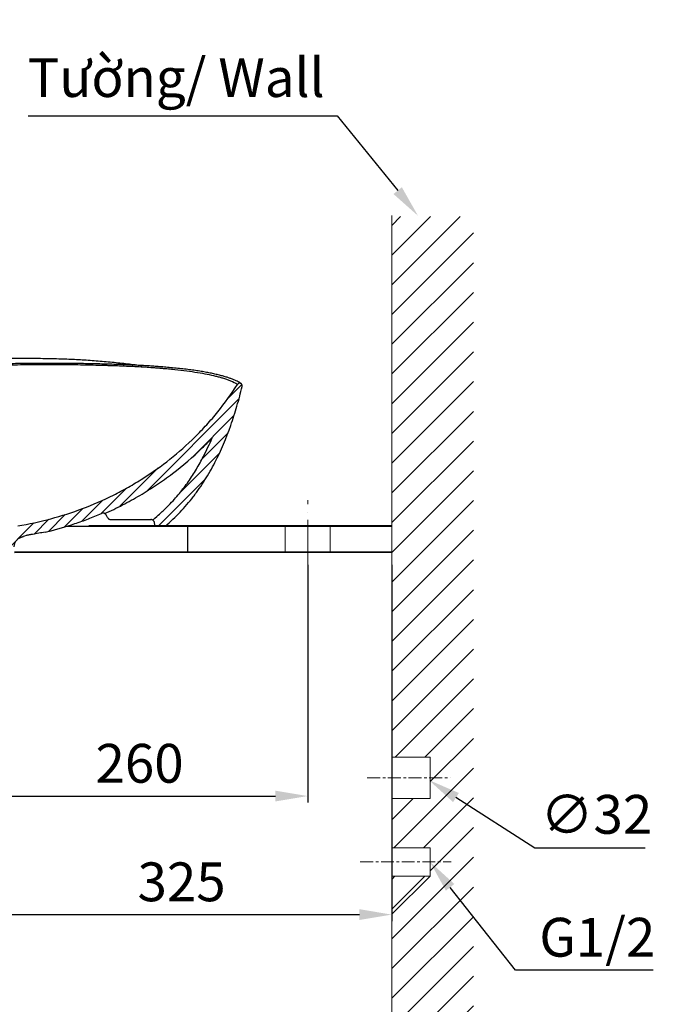
# Model space of a CAD drawing. Units: inches. Extents: x 9579 to 17190, y -7956 to -5376.
# Drawn here: x 15979 to 16470, y -7189 to -6428 of the extents above; entities that cross this region are included whole.
import ezdxf

# ---------------------------------------------------------------- set-up
doc = ezdxf.new("R2010")
doc.units = ezdxf.units.IN
doc.header["$LTSCALE"] = 4
doc.header["$MEASUREMENT"] = 0
for name, pattern in [('ACAD_ISO04W100', [30, 24, -3, 0, -3]), ('CENTER', [2, 1.25, -0.25, 0.25, -0.25]), ('DASHDOT', [1, 0.5, -0.25, 0, -0.25]), ('PHANTOM', [2.5, 1.25, -0.25, 0.25, -0.25, 0.25, -0.25])]:
    doc.linetypes.add(name, pattern=pattern)
doc.layers.get('0').update_dxf_attribs({"lineweight": 15})
for name, color, linetype, lineweight in [('BODY', 7, 'Continuous', 40), ('CENTER', 7, 'CENTER', 13), ('COUNTER', 7, 'DASHDOT', 13), ('DIMENSI', 7, 'Continuous', 13), ('DINDING', 7, 'PHANTOM', 15), ('FITTING', 7, 'Continuous', 13)]:
    doc.layers.add(name, color=color, linetype=linetype, lineweight=lineweight)
doc.layers.add('Net thay', color=7, linetype='Continuous')
doc.styles.add('style2', font='arial.ttf', dxfattribs={"height": 30})
doc.dimstyles.new('212', dxfattribs={"dimtxt": 30, "dimasz": 25, "dimexe": 5, "dimexo": 10, "dimgap": 10, "dimtad": 1, "dimtoh": 1, "dimdec": 0, "dimzin": 0, "dimdsep": 46, "dimtxsty": 'style2', "dimcen": 0, "dimadec": 0, "dimazin": 0, "dimtfac": 1, "dimtdec": 0, "dimtofl": 0, "dimtmove": 0, "dimatfit": 3, "dimfxl": 1, "dimtolj": 1, "dimtzin": 0, "dimarcsym": 0})

# ---------------------------------------------------------------- blocks, each defined once
blk = doc.blocks.new('*D19')
at = {"color": 0, "lineweight": -2, "transparency": 16777216}
for p, q in [((16266.74, -6849.8), (16266.74, -7125.12)), ((15941.77, -7023.58), (15941.77, -7125.12)), ((15966.77, -7120.12), (16241.74, -7120.12))]:
    blk.add_line(p, q, dxfattribs=at)
at = {"color": 0, "transparency": 16777216}
for points in [[(15966.77, -7115.95), (15966.77, -7124.28), (15941.77, -7120.12)], [(16241.74, -7115.95), (16241.74, -7124.28), (16266.74, -7120.12)]]:
    blk.add_solid(points, dxfattribs=at)
at = {"layer": 'Defpoints', "color": 0, "transparency": 16777216}
for p in [(16266.74, -6839.8), (15941.77, -7013.58), (16266.74, -7120.12)]:
    blk.add_point(p, dxfattribs=at)
at = {"color": 0, "transparency": 16777216, "insert": (16104.26, -7094.79), "char_height": 30, "attachment_point": 5, "style": 'style2'}
blk.add_mtext('\\A1;325', dxfattribs=at)
blk = doc.blocks.new('*D20')
at = {"color": 0, "lineweight": -2, "transparency": 16777216}
for p, q in [((16201.74, -6849.82), (16201.74, -7033.49)), ((15941.77, -7023.58), (15941.77, -7033.49)), ((15966.77, -7028.49), (16176.74, -7028.49))]:
    blk.add_line(p, q, dxfattribs=at)
at = {"color": 0, "transparency": 16777216}
for points in [[(15966.77, -7024.32), (15966.77, -7032.65), (15941.77, -7028.49)], [(16176.74, -7024.32), (16176.74, -7032.65), (16201.74, -7028.49)]]:
    blk.add_solid(points, dxfattribs=at)
at = {"layer": 'Defpoints', "color": 0, "transparency": 16777216}
for p in [(16201.74, -6839.82), (15941.77, -7013.58), (16201.74, -7028.49)]:
    blk.add_point(p, dxfattribs=at)
at = {"color": 0, "transparency": 16777216, "insert": (16071.76, -7003.17), "char_height": 30, "attachment_point": 5, "style": 'style2'}
blk.add_mtext('\\A1;260', dxfattribs=at)
blk = doc.blocks.new('*D21')
at = {"color": 0, "lineweight": -2}
for p, q in [((15985.73, -6502.77), (16224.6, -6502.77)), ((16224.6, -6502.77), (16271.31, -6560.52))]:
    blk.add_line(p, q, dxfattribs=at)
at = {"color": 0}
blk.add_solid([(16268.07, -6563.14), (16274.55, -6557.9), (16287.03, -6579.96)], dxfattribs=at)
at = {"layer": 'Defpoints', "color": 0}
for p in [(16287.03, -6579.96), (16300.86, -6597.06)]:
    blk.add_point(p, dxfattribs=at)
at = {"color": 0, "insert": (16100.03, -6473.11), "char_height": 30, "attachment_point": 5, "style": 'style2'}
blk.add_mtext('\\A1;Tường/ Wall', dxfattribs=at)
blk = doc.blocks.new('*D22')
at = {"color": 0, "lineweight": -2, "transparency": 16777216}
for p, q in [((16377.27, -7068.8), (16316.39, -7029.63)), ((16462.57, -7068.8), (16377.27, -7068.8))]:
    blk.add_line(p, q, dxfattribs=at)
at = {"color": 0, "transparency": 16777216}
blk.add_solid([(16318.65, -7026.12), (16314.14, -7033.13), (16295.37, -7016.1)], dxfattribs=at)
at = {"layer": 'Defpoints', "color": 0, "transparency": 16777216}
for p in [(16268.46, -6998.78), (16295.37, -7016.1)]:
    blk.add_point(p, dxfattribs=at)
at = {"color": 0, "transparency": 16777216, "insert": (16424.92, -7042.64), "char_height": 30, "attachment_point": 5, "style": 'style2'}
blk.add_mtext('\\A1;∅32', dxfattribs=at)
blk = doc.blocks.new('*D23')
at = {"color": 0, "lineweight": -2, "transparency": 16777216}
for p, q in [((16362.46, -7163.13), (16311.85, -7099.05)), ((16468.85, -7163.13), (16362.46, -7163.13))]:
    blk.add_line(p, q, dxfattribs=at)
at = {"color": 0, "transparency": 16777216}
blk.add_solid([(16315.12, -7096.46), (16308.58, -7101.63), (16296.35, -7079.43)], dxfattribs=at)
at = {"layer": 'Defpoints', "color": 0, "transparency": 16777216}
for p in [(16282.72, -7062.16), (16296.35, -7079.43)]:
    blk.add_point(p, dxfattribs=at)
at = {"color": 0, "transparency": 16777216, "insert": (16425.64, -7137.62), "char_height": 30, "attachment_point": 5, "style": 'style2'}
blk.add_mtext('\\A1;G1/2', dxfattribs=at)

msp = doc.modelspace()

# ---------------------------------------------------------------- hatches: boundary and pattern name
h = msp.add_hatch()
h.set_pattern_fill('ANSI31', color=256, scale=130, style=0)
h.set_pattern_definition([(45, (6064.582, -8470.38), (-11.490485, 11.490485), [])])
h.paths.add_polyline_path([(16329.8, -6580.46), (16266.74, -6580.46), (16266.74, -6998.34), (16296.35, -6998.34), (16296.35, -6964.34), (16329.8, -6964.34)])
h.paths.add_polyline_path([(16329.8, -7054.43), (16296.35, -7054.43), (16296.35, -7090.43), (16266.74, -7090.43), (16266.74, -7564.84), (16329.8, -7564.84)])
h.paths.add_polyline_path([(16296.35, -7068.43), (16266.74, -7068.43), (16296.35, -7068.43), (16296.35, -7054.43), (16329.8, -7054.43), (16329.8, -6964.34), (16296.35, -6964.34), (16296.35, -7030.34), (16266.74, -7030.34), (16266.74, -7068.43)])

# ---------------------------------------------------------------- linework, layer by layer
at = {"layer": 'BODY'}
for p, q in [((16266.74, -6819.8), (16032.56, -6819.8)), ((15975.05, -6839.92), (16266.74, -6839.8))]:
    msp.add_line(p, q, dxfattribs=at)
at = {"layer": 'CENTER', "linetype": 'ACAD_ISO04W100', "ltscale": 0.5}
msp.add_line((16201.74, -6863.06), (16201.74, -6799.82), dxfattribs=at)
at = {"layer": 'COUNTER'}
msp.add_line((16266.74, -6824.8), (16266.74, -6839.8), dxfattribs=at)
at = {"layer": 'DIMENSI'}
for p, q in [((16266.74, -6579.63), (16266.74, -7549.83)), ((16184.24, -6819.8), (16184.24, -6839.8)), ((16219.24, -6819.8), (16219.24, -6839.8)), ((16266.74, -6819.8), (16266.74, -6839.8)), ((16266.74, -7068.43), (16296.35, -7068.43)), ((16266.74, -7090.43), (16296.35, -7090.43)), ((16296.35, -7090.43), (16266.74, -7119.88))]:
    msp.add_line(p, q, dxfattribs=at)
at = {"layer": 'DIMENSI', "color": 7, "true_color": 0xffffff}
for p, q in [((16296.35, -6998.34), (16296.35, -7030.34)), ((16296.35, -7068.43), (16296.35, -7090.43))]:
    msp.add_line(p, q, dxfattribs=at)
at = {"layer": 'DIMENSI', "linetype": 'CENTER', "ltscale": 2}
for p, q in [((16247.78, -7014.34), (16311.89, -7014.34)), ((16242.42, -7079.43), (16312.61, -7079.43))]:
    msp.add_line(p, q, dxfattribs=at)
at = {"layer": 'DINDING', "color": 7, "linetype": 'ByBlock'}
for p, q in [((16266.74, -6998.34), (16296.35, -6998.34)), ((16266.74, -7030.34), (16296.35, -7030.34))]:
    msp.add_line(p, q, dxfattribs=at)
at = {"layer": 'FITTING', "color": 7}
for p, q in [((16266.74, -7020.35), (16266.74, -7062.14)), ((16266.74, -7094.8), (16266.74, -7023.79))]:
    msp.add_line(p, q, dxfattribs=at)
at = {"layer": 'Net thay', "linetype": 'Continuous', "lineweight": 25, "ltscale": 5}
for p, q in [((16140.52, -6720.58), (16150.83, -6710.27)), ((16077.02, -6793.06), (16148.61, -6721.47)), ((16112.38, -6766.68), (16144.87, -6734.18)), ((16120.16, -6767.87), (16140.07, -6747.97)), ((16102.89, -6794.13), (16133.52, -6763.5)), ((16056.6, -6804.49), (16086.24, -6774.86)), ((16086.2, -6819.8), (16123.06, -6782.93)), ((16041.87, -6810.24), (16061.58, -6790.53)), ((16027.06, -6816.07), (16043.45, -6799.68)), ((16001.27, -6823.9), (16014.3, -6810.88)), ((16013.67, -6820.48), (16028.03, -6806.13)), ((16046.93, -6813.07), (16046.21, -6811.54)), ((15963.74, -6843.48), (15989.94, -6817.28)), ((15990.21, -6825.98), (16001.69, -6814.5)), ((16049.64, -6814.8), (16080.41, -6814.8)), ((16083.74, -6819.8), (16083.38, -6817.36)), ((16015.84, -6819.8), (16083.74, -6819.8)), ((16156.74, -6819.8), (16037.53, -6819.8)), ((16091.74, -6819.8), (16083.74, -6819.8)), ((16108.77, -6819.8), (16108.77, -6839.86)), ((15979.35, -6828.85), (15979.33, -6828.85)), ((15979.34, -6828.87), (15981.92, -6827.87))]:
    msp.add_line(p, q, dxfattribs=at)
for points, knots in [([(15731.74, -6709.07), (15731.7, -6708.86), (15731.61, -6708.36), (15731.86, -6707.62), (15732.23, -6707.04), (15732.7, -6706.59), (15733.31, -6706.18), (15734.15, -6705.77), (15735.33, -6705.33), (15736.84, -6704.88), (15738.64, -6704.42), (15740.76, -6703.96), (15743.15, -6703.49), (15745.82, -6703.03), (15748.76, -6702.56), (15751.99, -6702.1), (15755.47, -6701.64), (15759.22, -6701.18), (15763.22, -6700.74), (15767.48, -6700.3), (15771.95, -6699.89), (15776.71, -6699.48), (15781.86, -6699.06), (15787.67, -6698.62), (15794.19, -6698.13), (15801.28, -6697.62), (15808.73, -6697.1), (15816.37, -6696.59), (15824.22, -6696.08), (15832.27, -6695.57), (15840.53, -6695.06), (15848.97, -6694.55), (15857.58, -6694.04), (15866.32, -6693.55), (15875.19, -6693.06), (15884.18, -6692.6), (15893.28, -6692.15), (15902.47, -6691.74), (15911.73, -6691.36), (15921.06, -6691.01), (15930.45, -6690.71), (15939.87, -6690.46), (15949.32, -6690.25), (15958.77, -6690.1), (15968.22, -6690.01), (15977.63, -6689.98), (15986.62, -6690.02), (15994.91, -6690.11), (16002.32, -6690.24), (16009.1, -6690.4), (16015.39, -6690.62), (16021.5, -6690.88), (16027.51, -6691.21), (16033.65, -6691.61), (16039.8, -6692.08), (16045.98, -6692.61), (16052.08, -6693.19), (16058.09, -6693.82), (16063.97, -6694.49), (16069.15, -6695.12), (16072.29, -6695.54), (16073.57, -6695.71)], [0, 0, 0, 0, 0.0049456, 0.0115806, 0.0182891, 0.025903, 0.0357564, 0.0501556, 0.0669408, 0.0828691, 0.0996909, 0.1160702, 0.1322301, 0.1482681, 0.1642308, 0.180138, 0.1959507, 0.2117059, 0.2274257, 0.2431606, 0.2589409, 0.2740774, 0.2903618, 0.3080749, 0.3277395, 0.3489574, 0.3700579, 0.3911822, 0.4123599, 0.433626, 0.4550154, 0.476505, 0.4979766, 0.5194581, 0.5409468, 0.5624302, 0.5838992, 0.6053444, 0.626757, 0.6481288, 0.6694521, 0.6907203, 0.7119277, 0.7330698, 0.7541332, 0.7750495, 0.7958694, 0.8140406, 0.8302665, 0.8453035, 0.8593598, 0.8726059, 0.8866104, 0.9005226, 0.9150981, 0.9298011, 0.9446189, 0.9595325, 0.9745198, 0.9895562, 1, 1, 1, 1]), ([(16150.54, -6709.93), (16150.45, -6709.84), (16150.08, -6709.47), (16149.31, -6708.95), (16148.05, -6708.21), (16146.49, -6707.45), (16144.61, -6706.64), (16142.48, -6705.82), (16140.05, -6704.99), (16137.34, -6704.16), (16134.31, -6703.33), (16130.99, -6702.52), (16127.38, -6701.72), (16123.51, -6700.96), (16119.37, -6700.23), (16114.98, -6699.56), (16110.31, -6698.92), (16105.35, -6698.32), (16100.1, -6697.76), (16094.89, -6697.26), (16089.88, -6696.82), (16085.2, -6696.45), (16080.62, -6696.12), (16075.96, -6695.83), (16071.1, -6695.57), (16065.91, -6695.33), (16060.47, -6695.1), (16054.75, -6694.89), (16048.84, -6694.7), (16042.75, -6694.53), (16036.5, -6694.38), (16030.11, -6694.26), (16023.6, -6694.16), (16016.99, -6694.08), (16010.3, -6694.03), (16003.55, -6694), (15996.74, -6694.01), (15989.86, -6694.05), (15982.9, -6694.13), (15975.88, -6694.24), (15968.81, -6694.4), (15961.74, -6694.58), (15954.66, -6694.81), (15947.62, -6695.08), (15940.62, -6695.39), (15933.74, -6695.74), (15927, -6696.12), (15920.34, -6696.53), (15913.63, -6696.98), (15906.81, -6697.47), (15899.85, -6698), (15892.74, -6698.56), (15885.46, -6699.16), (15877.98, -6699.78), (15870.29, -6700.43), (15862.43, -6701.1), (15854.58, -6701.76), (15846.87, -6702.41), (15839.37, -6703.04), (15832.07, -6703.65), (15824.97, -6704.24), (15818.09, -6704.79), (15811.44, -6705.32), (15805.03, -6705.8), (15798.85, -6706.25), (15792.92, -6706.66), (15787.48, -6707.01), (15782.42, -6707.32), (15777.68, -6707.57), (15773.52, -6707.77), (15770.99, -6707.88), (15770, -6707.92)], [0, 0, 0, 0, 0.005912, 0.024016, 0.041563, 0.060162, 0.078055, 0.095626, 0.112519, 0.129837, 0.147129, 0.164378, 0.181559, 0.198637, 0.215577, 0.232345, 0.249122, 0.2661, 0.283091, 0.300118, 0.314319, 0.327453, 0.339722, 0.351276, 0.363486, 0.375496, 0.388011, 0.400568, 0.413156, 0.425759, 0.438361, 0.450945, 0.463498, 0.476006, 0.488459, 0.500849, 0.513137, 0.525495, 0.537902, 0.550345, 0.562813, 0.575292, 0.587763, 0.600214, 0.61263, 0.624999, 0.637082, 0.649078, 0.661427, 0.674171, 0.687362, 0.701056, 0.715312, 0.730198, 0.745789, 0.762194, 0.778951, 0.795535, 0.812134, 0.828738, 0.845333, 0.861908, 0.878455, 0.894951, 0.911416, 0.927884, 0.94435, 0.958691, 0.973783, 0.989703, 1, 1, 1, 1]), ([(15771.51, -6708.92), (15777.45, -6708.67), (15783.98, -6708.31), (15798.2, -6707.38), (15805.89, -6706.81), (15815.19, -6706.07), (15816.24, -6705.99), (15818.34, -6705.82), (15819.4, -6705.73), (15822.61, -6705.47), (15824.78, -6705.3), (15831.35, -6704.75), (15835.84, -6704.37), (15849.62, -6703.2), (15859.22, -6702.37), (15874.23, -6701.08), (15879.34, -6700.65), (15887.15, -6700), (15889.78, -6699.78), (15893.11, -6699.5), (15893.78, -6699.45), (15895.11, -6699.34), (15895.78, -6699.28), (15897.79, -6699.12), (15899.13, -6699.01), (15905.87, -6698.46), (15911.35, -6698.05), (15922.47, -6697.28), (15928.12, -6696.93), (15936.72, -6696.46), (15939.61, -6696.32), (15943.98, -6696.11), (15945.44, -6696.04), (15948.37, -6695.91), (15949.84, -6695.85), (15957.17, -6695.56), (15963.01, -6695.38), (15974.64, -6695.09), (15980.43, -6694.98), (15989.09, -6694.89), (15991.97, -6694.87), (15996.28, -6694.85), (15997.71, -6694.85), (16000.58, -6694.84), (16002.01, -6694.85), (16009.11, -6694.86), (16014.66, -6694.9), (16025.5, -6695.04), (16030.78, -6695.14), (16038.52, -6695.31), (16041.07, -6695.37), (16044.84, -6695.48), (16046.09, -6695.51), (16048.57, -6695.59), (16049.8, -6695.63), (16055.87, -6695.83), (16060.51, -6696.01), (16069.34, -6696.41), (16073.54, -6696.64), (16079.52, -6697.02), (16081.45, -6697.16), (16084.28, -6697.38), (16085.2, -6697.45), (16087.03, -6697.61), (16087.92, -6697.69), (16089.7, -6697.85), (16090.58, -6697.92), (16092.32, -6698.08), (16093.18, -6698.16), (16095.74, -6698.41), (16097.4, -6698.57), (16102.26, -6699.09), (16105.35, -6699.45), (16114.14, -6700.59), (16119.38, -6701.44), (16126.29, -6702.82), (16128.44, -6703.3), (16131.42, -6704.04), (16132.38, -6704.28), (16134.2, -6704.78), (16135.06, -6705.03), (16139.17, -6706.26), (16141.76, -6707.24), (16145.61, -6708.97), (16146.87, -6709.73), (16147.47, -6710.29)], [0, 0, 0, 0, 0.0625, 0.0625, 0.125, 0.125, 0.132813, 0.132813, 0.140625, 0.140625, 0.15625, 0.15625, 0.1875, 0.1875, 0.25, 0.25, 0.28125, 0.28125, 0.296875, 0.296875, 0.300781, 0.300781, 0.304688, 0.304688, 0.3125, 0.3125, 0.34375, 0.34375, 0.375, 0.375, 0.390625, 0.390625, 0.398438, 0.398438, 0.40625, 0.40625, 0.4375, 0.4375, 0.46875, 0.46875, 0.484375, 0.484375, 0.492188, 0.492188, 0.5, 0.5, 0.53125, 0.53125, 0.5625, 0.5625, 0.578125, 0.578125, 0.585938, 0.585938, 0.59375, 0.59375, 0.625, 0.625, 0.65625, 0.65625, 0.671875, 0.671875, 0.679688, 0.679688, 0.6875, 0.6875, 0.695313, 0.695313, 0.703125, 0.703125, 0.71875, 0.71875, 0.75, 0.75, 0.8125, 0.8125, 0.84375, 0.84375, 0.859375, 0.859375, 0.875, 0.875, 0.9375, 0.9375, 1, 1, 1, 1]), ([(15977.66, -6819.57), (15986.28, -6818.18), (15994.76, -6816.37), (16011.46, -6811.92), (16019.67, -6809.28), (16035.84, -6803.18), (16043.79, -6799.72), (16053.55, -6794.85), (16055.49, -6793.84), (16059.33, -6791.8), (16061.24, -6790.75), (16066.9, -6787.55), (16070.61, -6785.32), (16081.53, -6778.38), (16088.54, -6773.38), (16102.01, -6762.68), (16108.48, -6756.96), (16116.2, -6749.34), (16117.73, -6747.79), (16120.74, -6744.64), (16122.24, -6743.04), (16126.64, -6738.19), (16129.48, -6734.88), (16137.69, -6724.73), (16142.78, -6717.66), (16147.47, -6710.29)], [0, 0, 0, 0, 0.125, 0.125, 0.25, 0.25, 0.375, 0.375, 0.40625, 0.40625, 0.4375, 0.4375, 0.5, 0.5, 0.625, 0.625, 0.75, 0.75, 0.78125, 0.78125, 0.8125, 0.8125, 0.875, 0.875, 1, 1, 1, 1]), ([(16091.74, -6819.8), (16093.74, -6818.08), (16095.69, -6816.33), (16099.49, -6812.73), (16101.34, -6810.89), (16106.74, -6805.21), (16110.13, -6801.24), (16114.12, -6796.05), (16114.91, -6795), (16116.46, -6792.88), (16117.22, -6791.81), (16119.47, -6788.57), (16120.92, -6786.39), (16125.08, -6779.75), (16127.65, -6775.22), (16134.79, -6761.38), (16138.81, -6751.8), (16143.14, -6739.49), (16143.97, -6737.01), (16145.57, -6732.02), (16146.33, -6729.52), (16148.53, -6721.98), (16149.87, -6716.93), (16151.11, -6711.84)], [0, 0, 0, 0, 0.0625, 0.0625, 0.125, 0.125, 0.25, 0.25, 0.28125, 0.28125, 0.3125, 0.3125, 0.375, 0.375, 0.5, 0.5, 0.75, 0.75, 0.8125, 0.8125, 0.875, 0.875, 1, 1, 1, 1]), ([(16151.11, -6711.84), (16151.16, -6711.61), (16151.18, -6711.38), (16151.12, -6710.91), (16151.06, -6710.68), (16150.9, -6710.37), (16150.84, -6710.27), (16150.7, -6710.08), (16150.62, -6709.99), (16150.45, -6709.83), (16150.35, -6709.76), (16150.16, -6709.63), (16150.05, -6709.57), (16149.84, -6709.48), (16149.73, -6709.44), (16149.5, -6709.39), (16149.38, -6709.37), (16149.15, -6709.36), (16149.03, -6709.36), (16148.8, -6709.39), (16148.68, -6709.42), (16148.46, -6709.49), (16148.35, -6709.53), (16148.14, -6709.64), (16148.04, -6709.7), (16147.76, -6709.91), (16147.6, -6710.09), (16147.47, -6710.29)], [0, 0, 0, 0, 0.125, 0.125, 0.25, 0.25, 0.3125, 0.3125, 0.375, 0.375, 0.4375, 0.4375, 0.5, 0.5, 0.5625, 0.5625, 0.625, 0.625, 0.6875, 0.6875, 0.75, 0.75, 0.8125, 0.8125, 0.875, 0.875, 1, 1, 1, 1]), ([(16044.74, -6810.09), (16047.09, -6809.05), (16049.44, -6807.97), (16054.07, -6805.76), (16056.36, -6804.63), (16060.92, -6802.29), (16063.17, -6801.09), (16067.64, -6798.64), (16069.85, -6797.38), (16076.41, -6793.51), (16080.7, -6790.81), (16089.09, -6785.18), (16093.2, -6782.24), (16105.26, -6773.07), (16112.95, -6766.47), (16122.58, -6757.11), (16124.87, -6754.81), (16127.35, -6752.2), (16127.58, -6751.96), (16127.81, -6751.71)], [0.3173567, 0.3173567, 0.3173567, 0.3173567, 0.3530205, 0.3530205, 0.3882766, 0.3882766, 0.4235327, 0.4235327, 0.4587888, 0.4587888, 0.529301, 0.529301, 0.5998132, 0.5998132, 0.7408377, 0.7408377, 0.7856065, 0.7856065, 0.7902801, 0.7902801, 0.7902801, 0.7902801]), ([(16081.92, -6815.2), (16086.84, -6810.82), (16088.41, -6809.42), (16093, -6805.15), (16095.91, -6802.18), (16101.3, -6796.15), (16103.8, -6793.11), (16107.32, -6788.45), (16108.44, -6786.92), (16110.61, -6783.82), (16111.66, -6782.25), (16113.71, -6779.07), (16114.71, -6777.47), (16117.62, -6772.61), (16119.45, -6769.31), (16123.57, -6761.3), (16125.78, -6756.56), (16127.81, -6751.71)], [0, 0, 0, 0, 0.0534233, 0.0534233, 0.1602699, 0.1602699, 0.2610152, 0.2610152, 0.3089637, 0.3089637, 0.3569122, 0.3569122, 0.4048608, 0.4048608, 0.5007579, 0.5007579, 0.6330979, 0.6330979, 0.6330979, 0.6330979]), ([(16000.73, -6824.04), (16007.85, -6822.29), (16014.88, -6820.24), (16023.56, -6817.32), (16025.3, -6816.72), (16028.74, -6815.48), (16030.46, -6814.84), (16035.58, -6812.88), (16038.96, -6811.5), (16042.3, -6810.06)], [0, 0, 0, 0, 0.5, 0.5, 0.625, 0.625, 0.75, 0.75, 1, 1, 1, 1]), ([(16046.21, -6811.54), (16046.13, -6811.36), (16046.03, -6811.2), (16045.8, -6810.89), (16045.67, -6810.74), (16045.39, -6810.48), (16045.24, -6810.37), (16044.91, -6810.17), (16044.74, -6810.08), (16044.38, -6809.94), (16044.19, -6809.89), (16043.81, -6809.83), (16043.62, -6809.81), (16043.04, -6809.82), (16042.66, -6809.91), (16042.3, -6810.06)], [0, 0, 0, 0, 0.125, 0.125, 0.25, 0.25, 0.375, 0.375, 0.5, 0.5, 0.625, 0.625, 0.75, 0.75, 1, 1, 1, 1]), ([(16046.93, -6813.07), (16046.99, -6813.2), (16047.06, -6813.32), (16047.21, -6813.56), (16047.3, -6813.67), (16047.58, -6813.99), (16047.79, -6814.18), (16048.28, -6814.48), (16048.53, -6814.6), (16048.94, -6814.72), (16049.08, -6814.75), (16049.36, -6814.79), (16049.5, -6814.8), (16049.64, -6814.8)], [0, 0, 0, 0, 0.125, 0.125, 0.25, 0.25, 0.5, 0.5, 0.75, 0.75, 0.875, 0.875, 1, 1, 1, 1]), ([(16083.38, -6817.36), (16083.36, -6817.18), (16083.32, -6817.01), (16083.2, -6816.67), (16083.13, -6816.51), (16082.96, -6816.2), (16082.86, -6816.05), (16082.64, -6815.77), (16082.51, -6815.64), (16082.24, -6815.41), (16082.1, -6815.31), (16081.79, -6815.12), (16081.63, -6815.05), (16081.29, -6814.92), (16081.12, -6814.87), (16080.77, -6814.81), (16080.59, -6814.8), (16080.41, -6814.8)], [0, 0, 0, 0, 0.125, 0.125, 0.25, 0.25, 0.375, 0.375, 0.5, 0.5, 0.625, 0.625, 0.75, 0.75, 0.875, 0.875, 1, 1, 1, 1]), ([(15998.79, -6824.46), (15995.5, -6825.04), (15992.22, -6825.62), (15988.53, -6826.28), (15988.12, -6826.35), (15987.3, -6826.5), (15986.89, -6826.57), (15986.07, -6826.72), (15985.66, -6826.8), (15984.84, -6826.98), (15984.44, -6827.08), (15982.43, -6827.61), (15980.87, -6828.17), (15979.35, -6828.85)], [0, 0, 0, 0, 0.5, 0.5, 0.5625, 0.5625, 0.625, 0.625, 0.6875, 0.6875, 0.75, 0.75, 1, 1, 1, 1]), ([(15979.35, -6828.85), (15978.67, -6829.16), (15978.04, -6829.56), (15977.18, -6830.28), (15976.91, -6830.54), (15976.41, -6831.1), (15976.19, -6831.39), (15975.77, -6832.01), (15975.59, -6832.34), (15975.26, -6833.01), (15975.12, -6833.36), (15974.9, -6834.06), (15974.81, -6834.43), (15974.68, -6835.16), (15974.64, -6835.54), (15974.63, -6835.92)], [0, 0, 0, 0, 0.25, 0.25, 0.375, 0.375, 0.5, 0.5, 0.625, 0.625, 0.75, 0.75, 0.875, 0.875, 1, 1, 1, 1])]:
    msp.add_open_spline(points, degree=3, knots=knots, dxfattribs=at)
msp.add_open_spline([(15998.79, -6824.46), (15999.44, -6824.34), (16000.09, -6824.2), (16000.73, -6824.04)], degree=3, dxfattribs=at)

# ---------------------------------------------------------------- dimensions: what is measured, and where the dimension line sits
at = {"color": 7}
dim = msp.add_diameter_dim_2p(p1=(16300.86, -6597.06), p2=(16287.03, -6579.96), text='Tường/ Wall', dimstyle='212', override={"dimtxsty": 'style2'}, dxfattribs=at)
dim.commit()
dim.dimension.update_dxf_attribs({"geometry": '*D21', "text_midpoint": (16100.03, -6502.77), "dimtype": 163})
dim = msp.add_linear_dim(base=(16266.74, -7120.12), p1=(15941.77, -7013.58), p2=(16266.74, -6839.8), dimstyle='212', dxfattribs=at)
dim.commit()
dim.dimension.update_dxf_attribs({"geometry": '*D19', "text_midpoint": (16104.26, -7120.12), "dimtype": 160})
dim = msp.add_linear_dim(base=(16201.74, -7028.49), p1=(15941.77, -7013.58), p2=(16201.74, -6839.82), dimstyle='212', dxfattribs=at)
dim.commit()
dim.dimension.update_dxf_attribs({"geometry": '*D20', "text_midpoint": (16071.76, -7003.17)})
dim = msp.add_diameter_dim_2p(p1=(16268.46, -6998.78), p2=(16295.37, -7016.1), dimstyle='212', dxfattribs=at)
dim.commit()
dim.dimension.update_dxf_attribs({"geometry": '*D22', "text_midpoint": (16424.92, -7068.8), "dimtype": 163})
dim = msp.add_diameter_dim_2p(p1=(16282.72, -7062.16), p2=(16296.35, -7079.43), text='G1/2', dimstyle='212', dxfattribs=at)
dim.commit()
dim.dimension.update_dxf_attribs({"geometry": '*D23', "text_midpoint": (16425.64, -7163.13), "dimtype": 163})

doc.saveas('drawing.dxf')
